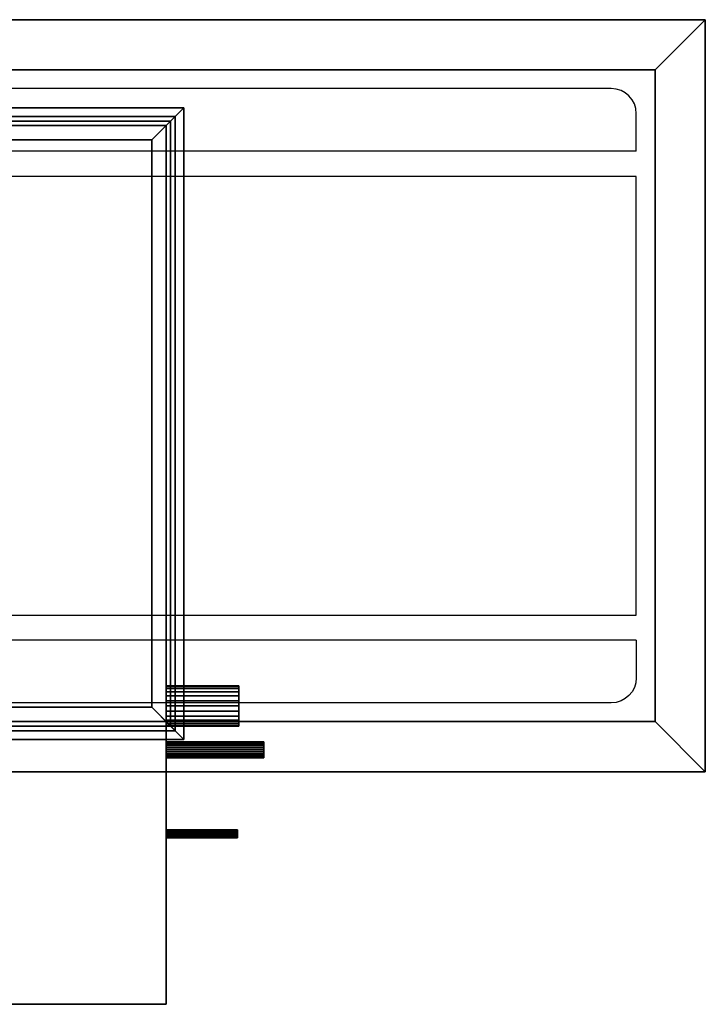
# Model space of a CAD drawing. Units: millimetres. Extents: x -620 to 980, y -432 to 435.
# Drawn here: x 433 to 980, y -351 to 435 of the extents above; entities that cross this region are included whole.
import ezdxf

# ---------------------------------------------------------------- set-up
doc = ezdxf.new("R2010")
doc.units = ezdxf.units.MM
doc.layers.add('M-EQPM', color=50, linetype='Continuous', lineweight=30)

# ---------------------------------------------------------------- blocks, each defined once
blk = doc.blocks.new('PDFY-P71GMG5 - タイプ 1-5150-_3D_')
at = {"layer": 'M-EQPM'}
for p, q in [((725, 245, 3992), (-725, 245, 3992)), ((745, 195, 3992), (745, 225, 3992)), ((745, 195, 3992), (-745, 195, 3992)), ((745, 175, 3992), (-745, 175, 3992)), ((745, 175, 3992), (-745, 175, 3992)), ((745, -175, 3992), (745, 175, 3992)), ((-745, -175, 3992), (745, -175, 3992)), ((745, -195, 3992), (-745, -195, 3992)), ((745, -195, 3992), (745, -225, 3992)), ((725, -245, 3992), (-725, -245, 3992))]:
    blk.add_line(p, q, dxfattribs=at)
blk.add_arc((725, 225, 3992), 20, 0, 90, dxfattribs=at)
at = {"layer": 'M-EQPM', "extrusion": (0, 0, -1)}
blk.add_arc((-725, -225, -3992), 20, 180, 270, dxfattribs=at)
at = {"layer": 'M-EQPM'}
mesh = blk.add_polyface(dxfattribs=at)
corners = [(-800, -300, 4000), (800, -300, 4000), (800, 300, 4000), (-800, 300, 4000)]
mesh.append_faces([[corners[k] for k in face] for face in [(0, 1, 2, 3)]])
mesh = blk.add_polyface(dxfattribs=at)
corners = [(800, 300, 4000), (760, 260, 3992), (-760, 260, 3992), (-800, 300, 4000)]
mesh.append_faces([[corners[k] for k in face] for face in [(0, 1, 2, 3)]])
mesh = blk.add_polyface(dxfattribs=at)
corners = [(800, -300, 4000), (760, -260, 3992), (760, 260, 3992), (800, 300, 4000)]
mesh.append_faces([[corners[k] for k in face] for face in [(0, 1, 2, 3)]])
mesh = blk.add_polyface(dxfattribs=at)
corners = [(-760, 260, 4047), (-760, -260, 4047), (760, -260, 4047), (760, 260, 4047)]
mesh.append_faces([[corners[k] for k in face] for face in [(0, 1, 2, 3)]])
mesh = blk.add_polyface(dxfattribs=at)
corners = [(760, -260, 4000), (-760, -260, 4000), (-760, 260, 4000), (760, 260, 4000)]
mesh.append_faces([[corners[k] for k in face] for face in [(0, 1, 2, 3)]])
mesh = blk.add_polyface(dxfattribs=at)
corners = [(760, 260, 4047), (760, 260, 4000), (-760, 260, 4000), (-760, 260, 4047)]
mesh.append_faces([[corners[k] for k in face] for face in [(0, 1, 2, 3)]])
mesh = blk.add_polyface(dxfattribs=at)
corners = [(760, 260, 3992), (760, -260, 3992), (-760, -260, 3992), (-760, 260, 3992)]
mesh.append_faces([[corners[k] for k in face] for face in [(0, 1, 2, 3)]])
mesh = blk.add_polyface(dxfattribs=at)
corners = [(760, -260, 4047), (760, -260, 4000), (760, 260, 4000), (760, 260, 4047)]
mesh.append_faces([[corners[k] for k in face] for face in [(0, 1, 2, 3)]])
mesh = blk.add_polyface(dxfattribs=at)
corners = [(373.57, 219.07, 4047), (-733.57, 219.07, 4047), (-744.14, 229.64, 4057.57), (384.14, 229.64, 4057.57)]
mesh.append_faces([[corners[k] for k in face] for face in [(0, 1, 2, 3)]])
mesh = blk.add_polyface(dxfattribs=at)
corners = [(384.14, 229.64, 4057.57), (-744.14, 229.64, 4057.57), (-730, 215.5, 4071.72), (370, 215.5, 4071.72)]
mesh.append_faces([[corners[k] for k in face] for face in [(0, 1, 2, 3)]])
mesh = blk.add_polyface(dxfattribs=at)
corners = [(370, 215.5, 4071.72), (-730, 215.5, 4071.72), (-744.14, 229.64, 4085.86), (384.14, 229.64, 4085.86)]
mesh.append_faces([[corners[k] for k in face] for face in [(0, 1, 2, 3)]])
mesh = blk.add_polyface(dxfattribs=at)
corners = [(384.14, 229.64, 4085.86), (-744.14, 229.64, 4085.86), (-730, 215.5, 4100), (370, 215.5, 4100)]
mesh.append_faces([[corners[k] for k in face] for face in [(0, 1, 2, 3)]])
mesh = blk.add_polyface(dxfattribs=at)
corners = [(370, 215.5, 4100), (-730, 215.5, 4100), (-744.14, 229.64, 4114.14), (384.14, 229.64, 4114.14)]
mesh.append_faces([[corners[k] for k in face] for face in [(0, 1, 2, 3)]])
mesh = blk.add_polyface(dxfattribs=at)
corners = [(384.14, 229.64, 4114.14), (-744.14, 229.64, 4114.14), (-730, 215.5, 4128.28), (370, 215.5, 4128.28)]
mesh.append_faces([[corners[k] for k in face] for face in [(0, 1, 2, 3)]])
mesh = blk.add_polyface(dxfattribs=at)
corners = [(370, 215.5, 4128.28), (-730, 215.5, 4128.28), (-744.14, 229.64, 4142.43), (384.14, 229.64, 4142.43)]
mesh.append_faces([[corners[k] for k in face] for face in [(0, 1, 2, 3)]])
mesh = blk.add_polyface(dxfattribs=at)
corners = [(384.14, 229.64, 4142.43), (-744.14, 229.64, 4142.43), (-730, 215.5, 4156.57), (370, 215.5, 4156.57)]
mesh.append_faces([[corners[k] for k in face] for face in [(0, 1, 2, 3)]])
mesh = blk.add_polyface(dxfattribs=at)
corners = [(384.14, -274.14, 4057.57), (384.14, 229.64, 4057.57), (370, 215.5, 4071.72), (370, -260, 4071.72)]
mesh.append_faces([[corners[k] for k in face] for face in [(0, 1, 2, 3)]])
mesh = blk.add_polyface(dxfattribs=at)
corners = [(370, -260, 4071.72), (370, 215.5, 4071.72), (384.14, 229.64, 4085.86), (384.14, -274.14, 4085.86)]
mesh.append_faces([[corners[k] for k in face] for face in [(0, 1, 2, 3)]])
mesh = blk.add_polyface(dxfattribs=at)
corners = [(384.14, -274.14, 4085.86), (384.14, 229.64, 4085.86), (370, 215.5, 4100), (370, -260, 4100)]
mesh.append_faces([[corners[k] for k in face] for face in [(0, 1, 2, 3)]])
mesh = blk.add_polyface(dxfattribs=at)
corners = [(370, -260, 4100), (370, 215.5, 4100), (384.14, 229.64, 4114.14), (384.14, -274.14, 4114.14)]
mesh.append_faces([[corners[k] for k in face] for face in [(0, 1, 2, 3)]])
mesh = blk.add_polyface(dxfattribs=at)
corners = [(384.14, -274.14, 4114.14), (384.14, 229.64, 4114.14), (370, 215.5, 4128.28), (370, -260, 4128.28)]
mesh.append_faces([[corners[k] for k in face] for face in [(0, 1, 2, 3)]])
mesh = blk.add_polyface(dxfattribs=at)
corners = [(370, -260, 4128.28), (370, 215.5, 4128.28), (384.14, 229.64, 4142.43), (384.14, -274.14, 4142.43)]
mesh.append_faces([[corners[k] for k in face] for face in [(0, 1, 2, 3)]])
mesh = blk.add_polyface(dxfattribs=at)
corners = [(384.14, -274.14, 4142.43), (384.14, 229.64, 4142.43), (370, 215.5, 4156.57), (370, -260, 4156.57)]
mesh.append_faces([[corners[k] for k in face] for face in [(0, 1, 2, 3)]])
mesh = blk.add_polyface(dxfattribs=at)
corners = [(373.57, -263.57, 4047), (373.57, 219.07, 4047), (384.14, 229.64, 4057.57), (384.14, -274.14, 4057.57)]
mesh.append_faces([[corners[k] for k in face] for face in [(0, 1, 2, 3)]])
mesh = blk.add_polyface(dxfattribs=at)
corners = [(370, 215.5, 4156.57), (-730, 215.5, 4156.57), (-737.22, 222.72, 4163.78), (377.22, 222.72, 4163.78)]
mesh.append_faces([[corners[k] for k in face] for face in [(0, 1, 2, 3)]])
mesh = blk.add_polyface(dxfattribs=at)
corners = [(377.22, 222.72, 4163.78), (-737.22, 222.72, 4163.78), (-730, 215.5, 4171), (370, 215.5, 4171)]
mesh.append_faces([[corners[k] for k in face] for face in [(0, 1, 2, 3)]])
mesh = blk.add_polyface(dxfattribs=at)
corners = [(370, -260, 4156.57), (370, 215.5, 4156.57), (377.22, 222.72, 4163.78), (377.22, -267.22, 4163.78)]
mesh.append_faces([[corners[k] for k in face] for face in [(0, 1, 2, 3)]])
mesh = blk.add_polyface(dxfattribs=at)
corners = [(377.22, -267.22, 4163.78), (377.22, 222.72, 4163.78), (370, 215.5, 4171), (370, -260, 4171)]
mesh.append_faces([[corners[k] for k in face] for face in [(0, 1, 2, 3)]])
mesh = blk.add_polyface(dxfattribs=at)
corners = [(-733.57, 219.07, 4047), (373.57, 219.07, 4047), (373.57, -263.57, 4047), (-733.57, -263.57, 4047), (-718.57, -248.57, 4047), (358.57, -248.57, 4047), (358.57, 204.07, 4047), (-718.57, 204.07, 4047)]
mesh.append_faces([[corners[k] for k in face] for face in [(2, 5, 6, 1), (1, 6, 7, 0)]], dxfattribs={"vtx0": -1, "vtx2": -1})
mesh.append_faces([[corners[k] for k in face] for face in [(4, 5, 2, 3), (7, 4, 3, 0)]], dxfattribs={"vtx1": -1, "vtx3": -1})
mesh = blk.add_polyface(dxfattribs=at)
corners = [(-730, -260, 4171), (370, -260, 4171), (370, 215.5, 4171), (-730, 215.5, 4171), (-718.57, 204.07, 4171), (358.57, 204.07, 4171), (358.57, -248.57, 4171), (-718.57, -248.57, 4171)]
mesh.append_faces([[corners[k] for k in face] for face in [(2, 5, 6, 1), (1, 6, 7, 0)]], dxfattribs={"vtx0": -1, "vtx2": -1})
mesh.append_faces([[corners[k] for k in face] for face in [(4, 5, 2, 3), (7, 4, 3, 0)]], dxfattribs={"vtx1": -1, "vtx3": -1})
mesh = blk.add_polyface(dxfattribs=at)
corners = [(-730, 215.5, 4402), (-730, -485.5, 4402), (370, -485.5, 4402), (370, 215.5, 4402)]
mesh.append_faces([[corners[k] for k in face] for face in [(0, 1, 2, 3)]])
mesh = blk.add_polyface(dxfattribs=at)
corners = [(370, -485.5, 4171), (-730, -485.5, 4171), (-730, 215.5, 4171), (370, 215.5, 4171)]
mesh.append_faces([[corners[k] for k in face] for face in [(0, 1, 2, 3)]])
mesh = blk.add_polyface(dxfattribs=at)
corners = [(370, 215.5, 4402), (370, 215.5, 4171), (-730, 215.5, 4171), (-730, 215.5, 4402)]
mesh.append_faces([[corners[k] for k in face] for face in [(0, 1, 2, 3)]])
mesh = blk.add_polyface(dxfattribs=at)
corners = [(370, -485.5, 4402), (370, -485.5, 4171), (370, 215.5, 4171), (370, 215.5, 4402)]
mesh.append_faces([[corners[k] for k in face] for face in [(0, 1, 2, 3)]])
mesh = blk.add_polyface(dxfattribs=at)
corners = [(358.57, 204.07, 4171), (-718.57, 204.07, 4171), (-718.57, 204.07, 4047), (358.57, 204.07, 4047)]
mesh.append_faces([[corners[k] for k in face] for face in [(0, 1, 2, 3)]])
mesh = blk.add_polyface(dxfattribs=at)
corners = [(358.57, -248.57, 4171), (358.57, 204.07, 4171), (358.57, 204.07, 4047), (358.57, -248.57, 4047)]
mesh.append_faces([[corners[k] for k in face] for face in [(0, 1, 2, 3)]])
mesh = blk.add_polyface(dxfattribs=at)
corners = [(370, -263.5, 4361), (370, -262.95, 4365.14), (370, -261.36, 4369), (370, -258.81, 4372.31), (370, -255.5, 4374.86), (370, -251.64, 4376.45), (370, -247.5, 4377), (370, -243.36, 4376.45), (370, -239.5, 4374.86), (370, -236.19, 4372.31), (370, -233.64, 4369), (370, -232.05, 4365.14), (370, -231.5, 4361), (370, -232.05, 4356.86), (370, -233.64, 4353), (370, -236.19, 4349.69), (370, -239.5, 4347.14), (370, -243.36, 4345.55), (370, -247.5, 4345), (370, -251.64, 4345.55), (370, -255.5, 4347.14), (370, -258.81, 4349.69), (370, -261.36, 4353), (370, -262.95, 4356.86)]
mesh.append_faces([[corners[k] for k in face] for face in [(10, 8, 9), (4, 2, 3), (0, 22, 23)]], dxfattribs={"vtx0": -1})
mesh.append_faces([[corners[k] for k in face] for face in [(22, 10, 13)]], dxfattribs={"vtx0": -1, "vtx1": -1, "vtx2": -1})
mesh.append_faces([[corners[k] for k in face] for face in [(10, 22, 2, 6), (22, 13, 16, 18)]], dxfattribs={"vtx0": -1, "vtx1": -1, "vtx2": -1, "vtx3": -1})
mesh.append_faces([[corners[k] for k in face] for face in [(19, 20, 18)]], dxfattribs={"vtx1": -1})
mesh.append_faces([[corners[k] for k in face] for face in [(16, 17, 18)]], dxfattribs={"vtx2": -1})
mesh.append_faces([[corners[k] for k in face] for face in [(6, 7, 8, 10), (4, 5, 6, 2), (0, 1, 2, 22), (20, 21, 22, 18)]], dxfattribs={"vtx2": -1, "vtx3": -1})
mesh.append_faces([[corners[k] for k in face] for face in [(10, 11, 12, 13), (13, 14, 15, 16)]], dxfattribs={"vtx3": -1})
mesh = blk.add_polyface(dxfattribs=at)
corners = [(428, -231.5, 4361), (428, -232.05, 4356.86), (428, -233.64, 4353), (428, -236.19, 4349.69), (428, -239.5, 4347.14), (428, -243.36, 4345.55), (428, -247.5, 4345), (428, -251.64, 4345.55), (428, -255.5, 4347.14), (428, -258.81, 4349.69), (428, -261.36, 4353), (428, -262.95, 4356.86), (428, -263.5, 4361), (370, -263.5, 4361), (370, -262.95, 4356.86), (370, -261.36, 4353), (370, -258.81, 4349.69), (370, -255.5, 4347.14), (370, -251.64, 4345.55), (370, -247.5, 4345), (370, -243.36, 4345.55), (370, -239.5, 4347.14), (370, -236.19, 4349.69), (370, -233.64, 4353), (370, -232.05, 4356.86), (370, -231.5, 4361)]
mesh.append_faces([[corners[k] for k in face] for face in [(1, 24, 25, 0)]], dxfattribs={"vtx0": -1})
mesh.append_faces([[corners[k] for k in face] for face in [(11, 14, 15, 10), (10, 15, 16, 9), (8, 17, 18, 7), (9, 16, 17, 8), (7, 18, 19, 6), (5, 20, 21, 4), (4, 21, 22, 3), (2, 23, 24, 1), (3, 22, 23, 2), (20, 5, 6, 19)]], dxfattribs={"vtx0": -1, "vtx2": -1})
mesh.append_faces([[corners[k] for k in face] for face in [(12, 13, 14, 11)]], dxfattribs={"vtx2": -1})
mesh = blk.add_polyface(dxfattribs=at)
corners = [(428, -263.5, 4361), (428, -262.95, 4365.14), (428, -261.36, 4369), (428, -258.81, 4372.31), (428, -255.5, 4374.86), (428, -251.64, 4376.45), (428, -247.5, 4377), (428, -243.36, 4376.45), (428, -239.5, 4374.86), (428, -236.19, 4372.31), (428, -233.64, 4369), (428, -232.05, 4365.14), (428, -231.5, 4361), (370, -231.5, 4361), (370, -232.05, 4365.14), (370, -233.64, 4369), (370, -236.19, 4372.31), (370, -239.5, 4374.86), (370, -243.36, 4376.45), (370, -247.5, 4377), (370, -251.64, 4376.45), (370, -255.5, 4374.86), (370, -258.81, 4372.31), (370, -261.36, 4369), (370, -262.95, 4365.14), (370, -263.5, 4361)]
mesh.append_faces([[corners[k] for k in face] for face in [(1, 24, 25, 0)]], dxfattribs={"vtx0": -1})
mesh.append_faces([[corners[k] for k in face] for face in [(8, 17, 18, 7), (7, 18, 19, 6), (16, 9, 10, 15), (9, 16, 17, 8), (5, 20, 21, 4), (4, 21, 22, 3), (2, 23, 24, 1), (3, 22, 23, 2), (20, 5, 6, 19)]], dxfattribs={"vtx0": -1, "vtx2": -1})
mesh.append_faces([[corners[k] for k in face] for face in [(13, 14, 11, 12)]], dxfattribs={"vtx1": -1})
mesh.append_faces([[corners[k] for k in face] for face in [(14, 15, 10, 11)]], dxfattribs={"vtx1": -1, "vtx3": -1})
mesh = blk.add_polyface(dxfattribs=at)
corners = [(428, -263.5, 4361), (428, -262.95, 4356.86), (428, -261.36, 4353), (428, -258.81, 4349.69), (428, -255.5, 4347.14), (428, -251.64, 4345.55), (428, -247.5, 4345), (428, -243.36, 4345.55), (428, -239.5, 4347.14), (428, -236.19, 4349.69), (428, -233.64, 4353), (428, -232.05, 4356.86), (428, -231.5, 4361), (428, -232.05, 4365.14), (428, -233.64, 4369), (428, -236.19, 4372.31), (428, -239.5, 4374.86), (428, -243.36, 4376.45), (428, -247.5, 4377), (428, -251.64, 4376.45), (428, -255.5, 4374.86), (428, -258.81, 4372.31), (428, -261.36, 4369), (428, -262.95, 4365.14)]
mesh.append_faces([[corners[k] for k in face] for face in [(11, 9, 10), (4, 2, 3), (16, 14, 15), (0, 22, 23), (14, 12, 13)]], dxfattribs={"vtx0": -1})
mesh.append_faces([[corners[k] for k in face] for face in [(22, 2, 14, 18)]], dxfattribs={"vtx0": -1, "vtx1": -1, "vtx2": -1, "vtx3": -1})
mesh.append_faces([[corners[k] for k in face] for face in [(14, 2, 11, 12)]], dxfattribs={"vtx0": -1, "vtx1": -1, "vtx3": -1})
mesh.append_faces([[corners[k] for k in face] for face in [(19, 20, 18)]], dxfattribs={"vtx1": -1})
mesh.append_faces([[corners[k] for k in face] for face in [(8, 9, 11, 2)]], dxfattribs={"vtx1": -1, "vtx2": -1, "vtx3": -1})
mesh.append_faces([[corners[k] for k in face] for face in [(6, 7, 8, 2), (4, 5, 6, 2), (0, 1, 2, 22), (16, 17, 18, 14), (20, 21, 22, 18)]], dxfattribs={"vtx2": -1, "vtx3": -1})
mesh = blk.add_polyface(dxfattribs=at)
corners = [(-718.57, -248.57, 4171), (358.57, -248.57, 4171), (358.57, -248.57, 4047), (-718.57, -248.57, 4047)]
mesh.append_faces([[corners[k] for k in face] for face in [(0, 1, 2, 3)]])
mesh = blk.add_polyface(dxfattribs=at)
corners = [(-800, -300, 4000), (-760, -260, 3992), (760, -260, 3992), (800, -300, 4000)]
mesh.append_faces([[corners[k] for k in face] for face in [(0, 1, 2, 3)]])
mesh = blk.add_polyface(dxfattribs=at)
corners = [(-760, -260, 4047), (-760, -260, 4000), (760, -260, 4000), (760, -260, 4047)]
mesh.append_faces([[corners[k] for k in face] for face in [(0, 1, 2, 3)]])
mesh = blk.add_polyface(dxfattribs=at)
corners = [(-744.14, -274.14, 4057.57), (384.14, -274.14, 4057.57), (370, -260, 4071.72), (-730, -260, 4071.72)]
mesh.append_faces([[corners[k] for k in face] for face in [(0, 1, 2, 3)]])
mesh = blk.add_polyface(dxfattribs=at)
corners = [(-730, -260, 4071.72), (370, -260, 4071.72), (384.14, -274.14, 4085.86), (-744.14, -274.14, 4085.86)]
mesh.append_faces([[corners[k] for k in face] for face in [(0, 1, 2, 3)]])
mesh = blk.add_polyface(dxfattribs=at)
corners = [(-744.14, -274.14, 4085.86), (384.14, -274.14, 4085.86), (370, -260, 4100), (-730, -260, 4100)]
mesh.append_faces([[corners[k] for k in face] for face in [(0, 1, 2, 3)]])
mesh = blk.add_polyface(dxfattribs=at)
corners = [(-730, -260, 4100), (370, -260, 4100), (384.14, -274.14, 4114.14), (-744.14, -274.14, 4114.14)]
mesh.append_faces([[corners[k] for k in face] for face in [(0, 1, 2, 3)]])
mesh = blk.add_polyface(dxfattribs=at)
corners = [(-744.14, -274.14, 4114.14), (384.14, -274.14, 4114.14), (370, -260, 4128.28), (-730, -260, 4128.28)]
mesh.append_faces([[corners[k] for k in face] for face in [(0, 1, 2, 3)]])
mesh = blk.add_polyface(dxfattribs=at)
corners = [(-730, -260, 4128.28), (370, -260, 4128.28), (384.14, -274.14, 4142.43), (-744.14, -274.14, 4142.43)]
mesh.append_faces([[corners[k] for k in face] for face in [(0, 1, 2, 3)]])
mesh = blk.add_polyface(dxfattribs=at)
corners = [(-744.14, -274.14, 4142.43), (384.14, -274.14, 4142.43), (370, -260, 4156.57), (-730, -260, 4156.57)]
mesh.append_faces([[corners[k] for k in face] for face in [(0, 1, 2, 3)]])
mesh = blk.add_polyface(dxfattribs=at)
corners = [(-733.57, -263.57, 4047), (373.57, -263.57, 4047), (384.14, -274.14, 4057.57), (-744.14, -274.14, 4057.57)]
mesh.append_faces([[corners[k] for k in face] for face in [(0, 1, 2, 3)]])
mesh = blk.add_polyface(dxfattribs=at)
corners = [(-730, -260, 4156.57), (370, -260, 4156.57), (377.22, -267.22, 4163.78), (-737.22, -267.22, 4163.78)]
mesh.append_faces([[corners[k] for k in face] for face in [(0, 1, 2, 3)]])
mesh = blk.add_polyface(dxfattribs=at)
corners = [(-737.22, -267.22, 4163.78), (377.22, -267.22, 4163.78), (370, -260, 4171), (-730, -260, 4171)]
mesh.append_faces([[corners[k] for k in face] for face in [(0, 1, 2, 3)]])
mesh = blk.add_polyface(dxfattribs=at)
corners = [(370, -288.9, 4247), (370, -288.68, 4248.66), (370, -288.04, 4250.2), (370, -287.03, 4251.53), (370, -285.7, 4252.54), (370, -284.16, 4253.18), (370, -282.5, 4253.4), (370, -280.84, 4253.18), (370, -279.3, 4252.54), (370, -277.97, 4251.53), (370, -276.96, 4250.2), (370, -276.32, 4248.66), (370, -276.1, 4247), (370, -276.32, 4245.34), (370, -276.96, 4243.8), (370, -277.97, 4242.47), (370, -279.3, 4241.46), (370, -280.84, 4240.82), (370, -282.5, 4240.6), (370, -284.16, 4240.82), (370, -285.7, 4241.46), (370, -287.03, 4242.47), (370, -288.04, 4243.8), (370, -288.68, 4245.34)]
mesh.append_faces([[corners[k] for k in face] for face in [(10, 7, 8, 9)]], dxfattribs={"vtx0": -1})
mesh.append_faces([[corners[k] for k in face] for face in [(14, 10, 13)]], dxfattribs={"vtx0": -1, "vtx1": -1})
mesh.append_faces([[corners[k] for k in face] for face in [(2, 5, 22, 1)]], dxfattribs={"vtx0": -1, "vtx1": -1, "vtx2": -1})
mesh.append_faces([[corners[k] for k in face] for face in [(14, 5, 7, 10), (5, 14, 17, 22)]], dxfattribs={"vtx0": -1, "vtx1": -1, "vtx2": -1, "vtx3": -1})
mesh.append_faces([[corners[k] for k in face] for face in [(4, 5, 2, 3)]], dxfattribs={"vtx1": -1})
mesh.append_faces([[corners[k] for k in face] for face in [(5, 6, 7), (20, 21, 22, 19)]], dxfattribs={"vtx2": -1})
mesh.append_faces([[corners[k] for k in face] for face in [(17, 18, 19, 22)]], dxfattribs={"vtx2": -1, "vtx3": -1})
mesh.append_faces([[corners[k] for k in face] for face in [(10, 11, 12, 13), (14, 15, 16, 17), (22, 23, 0, 1)]], dxfattribs={"vtx3": -1})
mesh = blk.add_polyface(dxfattribs=at)
corners = [(448, -288.9, 4247), (448, -288.68, 4248.66), (448, -288.04, 4250.2), (448, -287.03, 4251.53), (448, -285.7, 4252.54), (448, -284.16, 4253.18), (448, -282.5, 4253.4), (448, -280.84, 4253.18), (448, -279.3, 4252.54), (448, -277.97, 4251.53), (448, -276.96, 4250.2), (448, -276.32, 4248.66), (448, -276.1, 4247), (370, -276.1, 4247), (370, -276.32, 4248.66), (370, -276.96, 4250.2), (370, -277.97, 4251.53), (370, -279.3, 4252.54), (370, -280.84, 4253.18), (370, -282.5, 4253.4), (370, -284.16, 4253.18), (370, -285.7, 4252.54), (370, -287.03, 4251.53), (370, -288.04, 4250.2), (370, -288.68, 4248.66), (370, -288.9, 4247)]
mesh.append_faces([[corners[k] for k in face] for face in [(1, 24, 25, 0)]], dxfattribs={"vtx0": -1})
mesh.append_faces([[corners[k] for k in face] for face in [(20, 5, 6, 19), (2, 23, 24, 1), (21, 4, 5, 20)]], dxfattribs={"vtx0": -1, "vtx2": -1})
mesh.append_faces([[corners[k] for k in face] for face in [(13, 14, 11, 12)]], dxfattribs={"vtx1": -1})
mesh.append_faces([[corners[k] for k in face] for face in [(14, 15, 10, 11), (16, 17, 8, 9), (15, 16, 9, 10), (17, 18, 7, 8), (6, 7, 18, 19), (22, 23, 2, 3), (3, 4, 21, 22)]], dxfattribs={"vtx1": -1, "vtx3": -1})
mesh = blk.add_polyface(dxfattribs=at)
corners = [(448, -276.1, 4247), (448, -276.32, 4245.34), (448, -276.96, 4243.8), (448, -277.97, 4242.47), (448, -279.3, 4241.46), (448, -280.84, 4240.82), (448, -282.5, 4240.6), (448, -284.16, 4240.82), (448, -285.7, 4241.46), (448, -287.03, 4242.47), (448, -288.04, 4243.8), (448, -288.68, 4245.34), (448, -288.9, 4247), (370, -288.9, 4247), (370, -288.68, 4245.34), (370, -288.04, 4243.8), (370, -287.03, 4242.47), (370, -285.7, 4241.46), (370, -284.16, 4240.82), (370, -282.5, 4240.6), (370, -280.84, 4240.82), (370, -279.3, 4241.46), (370, -277.97, 4242.47), (370, -276.96, 4243.8), (370, -276.32, 4245.34), (370, -276.1, 4247)]
mesh.append_faces([[corners[k] for k in face] for face in [(2, 23, 24, 1)]], dxfattribs={"vtx0": -1, "vtx2": -1})
mesh.append_faces([[corners[k] for k in face] for face in [(13, 14, 11, 12)]], dxfattribs={"vtx1": -1})
mesh.append_faces([[corners[k] for k in face] for face in [(14, 15, 10, 11), (16, 17, 8, 9), (15, 16, 9, 10), (17, 18, 7, 8), (6, 7, 18, 19), (19, 20, 5, 6), (20, 21, 4, 5), (22, 23, 2, 3), (21, 22, 3, 4)]], dxfattribs={"vtx1": -1, "vtx3": -1})
mesh.append_faces([[corners[k] for k in face] for face in [(25, 0, 1, 24)]], dxfattribs={"vtx2": -1})
mesh = blk.add_polyface(dxfattribs=at)
corners = [(448, -288.9, 4247), (448, -288.68, 4245.34), (448, -288.04, 4243.8), (448, -287.03, 4242.47), (448, -285.7, 4241.46), (448, -284.16, 4240.82), (448, -282.5, 4240.6), (448, -280.84, 4240.82), (448, -279.3, 4241.46), (448, -277.97, 4242.47), (448, -276.96, 4243.8), (448, -276.32, 4245.34), (448, -276.1, 4247), (448, -276.32, 4248.66), (448, -276.96, 4250.2), (448, -277.97, 4251.53), (448, -279.3, 4252.54), (448, -280.84, 4253.18), (448, -282.5, 4253.4), (448, -284.16, 4253.18), (448, -285.7, 4252.54), (448, -287.03, 4251.53), (448, -288.04, 4250.2), (448, -288.68, 4248.66)]
mesh.append_faces([[corners[k] for k in face] for face in [(10, 7, 8, 9), (19, 17, 18), (14, 12, 13)]], dxfattribs={"vtx0": -1})
mesh.append_faces([[corners[k] for k in face] for face in [(19, 2, 7, 10), (10, 14, 17, 19)]], dxfattribs={"vtx0": -1, "vtx1": -1, "vtx2": -1, "vtx3": -1})
mesh.append_faces([[corners[k] for k in face] for face in [(14, 10, 11, 12)]], dxfattribs={"vtx0": -1, "vtx3": -1})
mesh.append_faces([[corners[k] for k in face] for face in [(4, 5, 2, 3)]], dxfattribs={"vtx1": -1})
mesh.append_faces([[corners[k] for k in face] for face in [(22, 23, 2, 19)]], dxfattribs={"vtx1": -1, "vtx2": -1, "vtx3": -1})
mesh.append_faces([[corners[k] for k in face] for face in [(0, 1, 2, 23), (20, 21, 22, 19)]], dxfattribs={"vtx2": -1})
mesh.append_faces([[corners[k] for k in face] for face in [(5, 6, 7, 2)]], dxfattribs={"vtx2": -1, "vtx3": -1})
mesh.append_faces([[corners[k] for k in face] for face in [(14, 15, 16, 17)]], dxfattribs={"vtx3": -1})
mesh = blk.add_polyface(dxfattribs=at)
corners = [(370, -352.67, 4280), (370, -352.57, 4280.82), (370, -352.25, 4281.59), (370, -351.75, 4282.25), (370, -351.09, 4282.75), (370, -350.32, 4283.07), (370, -349.5, 4283.17), (370, -348.68, 4283.07), (370, -347.91, 4282.75), (370, -347.25, 4282.25), (370, -346.75, 4281.59), (370, -346.43, 4280.82), (370, -346.33, 4280), (370, -346.43, 4279.18), (370, -346.75, 4278.41), (370, -347.25, 4277.75), (370, -347.91, 4277.25), (370, -348.68, 4276.93), (370, -349.5, 4276.82), (370, -350.32, 4276.93), (370, -351.09, 4277.25), (370, -351.75, 4277.75), (370, -352.25, 4278.41), (370, -352.57, 4279.18)]
mesh.append_faces([[corners[k] for k in face] for face in [(17, 15, 16), (23, 21, 22)]], dxfattribs={"vtx0": -1})
mesh.append_faces([[corners[k] for k in face] for face in [(11, 13, 9, 10)]], dxfattribs={"vtx0": -1, "vtx1": -1})
mesh.append_faces([[corners[k] for k in face] for face in [(18, 9, 15, 17)]], dxfattribs={"vtx0": -1, "vtx1": -1, "vtx2": -1})
mesh.append_faces([[corners[k] for k in face] for face in [(6, 9, 18, 3), (3, 18, 21, 23)]], dxfattribs={"vtx0": -1, "vtx1": -1, "vtx2": -1, "vtx3": -1})
mesh.append_faces([[corners[k] for k in face] for face in [(12, 13, 11), (0, 1, 23)]], dxfattribs={"vtx1": -1})
mesh.append_faces([[corners[k] for k in face] for face in [(7, 8, 9, 6), (19, 20, 21, 18)]], dxfattribs={"vtx2": -1})
mesh.append_faces([[corners[k] for k in face] for face in [(1, 2, 3, 23), (13, 14, 15, 9)]], dxfattribs={"vtx2": -1, "vtx3": -1})
mesh.append_faces([[corners[k] for k in face] for face in [(3, 4, 5, 6)]], dxfattribs={"vtx3": -1})
mesh = blk.add_polyface(dxfattribs=at)
corners = [(427, -352.67, 4280), (427, -352.57, 4280.82), (427, -352.25, 4281.59), (427, -351.75, 4282.25), (427, -351.09, 4282.75), (427, -350.32, 4283.07), (427, -349.5, 4283.17), (427, -348.68, 4283.07), (427, -347.91, 4282.75), (427, -347.25, 4282.25), (427, -346.75, 4281.59), (427, -346.43, 4280.82), (427, -346.33, 4280), (370, -346.33, 4280), (370, -346.43, 4280.82), (370, -346.75, 4281.59), (370, -347.25, 4282.25), (370, -347.91, 4282.75), (370, -348.68, 4283.07), (370, -349.5, 4283.17), (370, -350.32, 4283.07), (370, -351.09, 4282.75), (370, -351.75, 4282.25), (370, -352.25, 4281.59), (370, -352.57, 4280.82), (370, -352.67, 4280)]
mesh.append_faces([[corners[k] for k in face] for face in [(4, 21, 22, 3), (23, 2, 3, 22)]], dxfattribs={"vtx0": -1, "vtx2": -1})
mesh.append_faces([[corners[k] for k in face] for face in [(13, 14, 11, 12)]], dxfattribs={"vtx1": -1})
mesh.append_faces([[corners[k] for k in face] for face in [(14, 15, 10, 11), (16, 17, 8, 9), (15, 16, 9, 10), (17, 18, 7, 8), (6, 7, 18, 19), (19, 20, 5, 6), (20, 21, 4, 5), (1, 2, 23, 24)]], dxfattribs={"vtx1": -1, "vtx3": -1})
mesh.append_faces([[corners[k] for k in face] for face in [(24, 25, 0, 1)]], dxfattribs={"vtx3": -1})
mesh = blk.add_polyface(dxfattribs=at)
corners = [(427, -346.33, 4280), (427, -346.43, 4279.18), (427, -346.75, 4278.41), (427, -347.25, 4277.75), (427, -347.91, 4277.25), (427, -348.68, 4276.93), (427, -349.5, 4276.82), (427, -350.32, 4276.93), (427, -351.09, 4277.25), (427, -351.75, 4277.75), (427, -352.25, 4278.41), (427, -352.57, 4279.18), (427, -352.67, 4280), (370, -352.67, 4280), (370, -352.57, 4279.18), (370, -352.25, 4278.41), (370, -351.75, 4277.75), (370, -351.09, 4277.25), (370, -350.32, 4276.93), (370, -349.5, 4276.82), (370, -348.68, 4276.93), (370, -347.91, 4277.25), (370, -347.25, 4277.75), (370, -346.75, 4278.41), (370, -346.43, 4279.18), (370, -346.33, 4280)]
mesh.append_faces([[corners[k] for k in face] for face in [(13, 14, 11, 12), (0, 1, 24, 25)]], dxfattribs={"vtx1": -1})
mesh.append_faces([[corners[k] for k in face] for face in [(14, 15, 10, 11), (16, 17, 8, 9), (15, 16, 9, 10), (17, 18, 7, 8), (6, 7, 18, 19), (19, 20, 5, 6), (20, 21, 4, 5), (22, 23, 2, 3), (21, 22, 3, 4), (23, 24, 1, 2)]], dxfattribs={"vtx1": -1, "vtx3": -1})
mesh = blk.add_polyface(dxfattribs=at)
corners = [(427, -352.67, 4280), (427, -352.57, 4279.18), (427, -352.25, 4278.41), (427, -351.75, 4277.75), (427, -351.09, 4277.25), (427, -350.32, 4276.93), (427, -349.5, 4276.82), (427, -348.68, 4276.93), (427, -347.91, 4277.25), (427, -347.25, 4277.75), (427, -346.75, 4278.41), (427, -346.43, 4279.18), (427, -346.33, 4280), (427, -346.43, 4280.82), (427, -346.75, 4281.59), (427, -347.25, 4282.25), (427, -347.91, 4282.75), (427, -348.68, 4283.07), (427, -349.5, 4283.17), (427, -350.32, 4283.07), (427, -351.09, 4282.75), (427, -351.75, 4282.25), (427, -352.25, 4281.59), (427, -352.57, 4280.82)]
mesh.append_faces([[corners[k] for k in face] for face in [(13, 11, 12), (23, 21, 22)]], dxfattribs={"vtx0": -1})
mesh.append_faces([[corners[k] for k in face] for face in [(11, 13, 9, 10)]], dxfattribs={"vtx0": -1, "vtx1": -1})
mesh.append_faces([[corners[k] for k in face] for face in [(18, 6, 9, 15), (21, 3, 6, 18)]], dxfattribs={"vtx0": -1, "vtx1": -1, "vtx2": -1, "vtx3": -1})
mesh.append_faces([[corners[k] for k in face] for face in [(17, 18, 15, 16)]], dxfattribs={"vtx1": -1})
mesh.append_faces([[corners[k] for k in face] for face in [(7, 8, 9, 6), (19, 20, 21, 18)]], dxfattribs={"vtx2": -1})
mesh.append_faces([[corners[k] for k in face] for face in [(1, 2, 3, 21), (13, 14, 15, 9), (23, 0, 1, 21)]], dxfattribs={"vtx2": -1, "vtx3": -1})
mesh.append_faces([[corners[k] for k in face] for face in [(3, 4, 5, 6)]], dxfattribs={"vtx3": -1})
mesh = blk.add_polyface(dxfattribs=at)
corners = [(-730, -485.5, 4402), (-730, -485.5, 4171), (370, -485.5, 4171), (370, -485.5, 4402)]
mesh.append_faces([[corners[k] for k in face] for face in [(0, 1, 2, 3)]])

msp = doc.modelspace()

# ---------------------------------------------------------------- block references
at = {"layer": 'M-EQPM'}
msp.add_blockref('PDFY-P71GMG5 - タイプ 1-5150-_3D_', (180, 135, -4000), dxfattribs=at)

doc.saveas('drawing.dxf')
